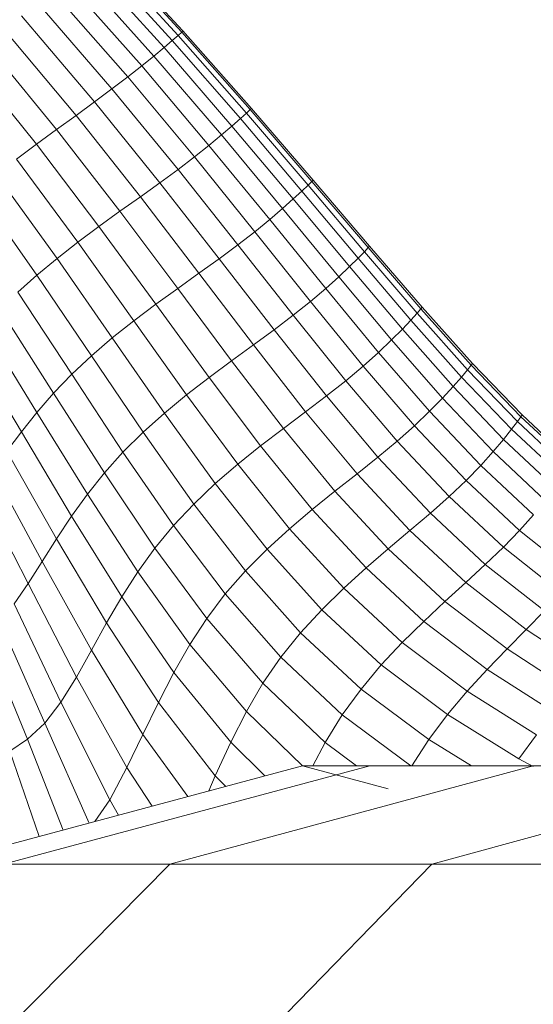
# Model space of a CAD drawing. Units: millimetres. Extents: x -882 to 5838, y -2057 to 2695.
# Drawn here: x 107 to 124, y 503 to 535 of the extents above; entities that cross this region are included whole.
import ezdxf

# ---------------------------------------------------------------- set-up
doc = ezdxf.new("R2010")
doc.units = ezdxf.units.MM
doc.layers.add('层02', color=7, linetype='Continuous', lineweight=9)

# ---------------------------------------------------------------- blocks, each defined once
blk = doc.blocks.new('60023_DWG-457645-Level 1')
at = {"layer": '层02'}
for p, q in [((-337.247, 450.677), (-334.74, 447.952)), ((-337.208, 450.713), (-334.699, 447.99)), ((-337.55, 450.415), (-335.053, 447.676)), ((-337.363, 450.576), (-334.86, 447.846)), ((-337.805, 450.199), (-335.318, 447.45)), ((-338.125, 449.933), (-335.651, 447.172)), ((-338.505, 449.623), (-336.047, 446.85)), ((-338.942, 449.274), (-336.504, 446.49)), ((-337.018, 446.097), (-339.431, 448.892)), ((-339.97, 448.481), (-337.585, 445.678)), ((-340.547, 448.047), (-338.194, 445.235)), ((-334.86, 447.846), (-335.053, 447.676)), ((-334.74, 447.952), (-334.86, 447.846)), ((-334.86, 447.846), (-332.627, 445.309)), ((-334.74, 447.952), (-334.699, 447.99)), ((-334.699, 447.99), (-334.74, 447.952)), ((-334.74, 447.952), (-332.505, 445.423)), ((-334.699, 447.99), (-332.463, 445.464)), ((-341.15, 447.593), (-338.831, 444.773)), ((-335.053, 447.676), (-335.318, 447.45)), ((-335.053, 447.676), (-332.825, 445.128)), ((-336.047, 446.85), (-335.651, 447.172)), ((-335.318, 447.45), (-335.651, 447.172)), ((-335.651, 447.172), (-333.441, 444.594)), ((-335.318, 447.45), (-333.098, 444.887)), ((-341.768, 447.124), (-339.484, 444.294)), ((-336.504, 446.49), (-336.047, 446.85)), ((-336.047, 446.85), (-333.851, 444.255)), ((-337.018, 446.097), (-336.504, 446.49)), ((-336.504, 446.49), (-334.326, 443.878)), ((-337.585, 445.678), (-337.018, 446.097)), ((-337.018, 446.097), (-334.861, 443.469)), ((-337.585, 445.678), (-338.194, 445.235)), ((-337.585, 445.678), (-335.453, 443.036)), ((-338.194, 445.235), (-338.831, 444.773)), ((-338.194, 445.235), (-336.09, 442.579)), ((-332.627, 445.309), (-332.825, 445.128)), ((-332.505, 445.423), (-332.627, 445.309)), ((-332.627, 445.309), (-330.614, 442.958)), ((-332.505, 445.423), (-332.463, 445.464)), ((-332.463, 445.464), (-332.505, 445.423)), ((-332.505, 445.423), (-330.491, 443.081)), ((-332.463, 445.464), (-330.449, 443.124)), ((-333.098, 444.887), (-333.441, 444.594)), ((-332.825, 445.128), (-333.098, 444.887)), ((-333.098, 444.887), (-331.094, 442.506)), ((-332.825, 445.128), (-330.816, 442.763)), ((-338.831, 444.773), (-339.484, 444.294)), ((-338.831, 444.773), (-336.758, 442.102)), ((-333.851, 444.255), (-333.441, 444.594)), ((-333.441, 444.594), (-331.444, 442.194)), ((-339.484, 444.294), (-340.142, 443.801)), ((-339.484, 444.294), (-337.444, 441.606)), ((-334.326, 443.878), (-333.851, 444.255)), ((-333.851, 444.255), (-331.865, 441.834)), ((-340.142, 443.801), (-338.133, 441.093)), ((-334.861, 443.469), (-334.326, 443.878)), ((-334.326, 443.878), (-332.352, 441.436)), ((-340.792, 443.297), (-338.814, 440.564)), ((-335.453, 443.036), (-334.861, 443.469)), ((-334.861, 443.469), (-332.904, 441.007)), ((-335.453, 443.036), (-336.09, 442.579)), ((-335.453, 443.036), (-333.518, 440.555)), ((-330.491, 443.081), (-330.614, 442.958)), ((-330.491, 443.081), (-330.449, 443.124)), ((-330.449, 443.124), (-330.491, 443.081)), ((-330.491, 443.081), (-328.649, 440.916)), ((-330.449, 443.124), (-328.607, 440.963)), ((-341.421, 442.786), (-339.472, 440.022)), ((-330.816, 442.763), (-331.094, 442.506)), ((-330.614, 442.958), (-330.816, 442.763)), ((-330.816, 442.763), (-328.975, 440.574)), ((-330.614, 442.958), (-328.772, 440.783)), ((-336.09, 442.579), (-336.758, 442.102)), ((-336.09, 442.579), (-334.178, 440.08)), ((-331.094, 442.506), (-331.444, 442.194)), ((-331.094, 442.506), (-329.255, 440.299)), ((-336.758, 442.102), (-337.444, 441.606)), ((-336.758, 442.102), (-334.872, 439.584)), ((-331.865, 441.834), (-331.444, 442.194)), ((-331.444, 442.194), (-329.609, 439.965)), ((-332.352, 441.436), (-331.865, 441.834)), ((-331.865, 441.834), (-330.035, 439.583)), ((-337.444, 441.606), (-338.133, 441.093)), ((-337.444, 441.606), (-335.584, 439.066)), ((-332.904, 441.007), (-332.352, 441.436)), ((-332.352, 441.436), (-330.531, 439.161)), ((-338.814, 440.564), (-338.133, 441.093)), ((-338.133, 441.093), (-336.301, 438.527)), ((-333.518, 440.555), (-332.904, 441.007)), ((-331.094, 438.708), (-332.904, 441.007)), ((-328.772, 440.783), (-328.975, 440.574)), ((-328.649, 440.916), (-328.772, 440.783)), ((-328.772, 440.783), (-327.052, 438.777)), ((-328.649, 440.916), (-328.607, 440.963)), ((-328.607, 440.963), (-328.649, 440.916)), ((-328.649, 440.916), (-326.929, 438.92)), ((-328.607, 440.963), (-326.888, 438.97)), ((-339.472, 440.022), (-338.814, 440.564)), ((-338.814, 440.564), (-337.007, 437.967)), ((-333.518, 440.555), (-334.178, 440.08)), ((-331.722, 438.235), (-333.518, 440.555)), ((-328.975, 440.574), (-329.255, 440.299)), ((-328.975, 440.574), (-327.253, 438.554)), ((-334.178, 440.08), (-334.872, 439.584)), ((-332.4, 437.739), (-334.178, 440.08)), ((-329.255, 440.299), (-329.609, 439.965)), ((-329.255, 440.299), (-327.531, 438.259)), ((-340.095, 439.468), (-339.472, 440.022)), ((-339.472, 440.022), (-337.689, 437.388)), ((-330.035, 439.583), (-329.609, 439.965)), ((-329.609, 439.965), (-327.885, 437.903)), ((-340.095, 439.468), (-338.333, 436.789)), ((-334.872, 439.584), (-335.584, 439.066)), ((-333.112, 437.219), (-334.872, 439.584)), ((-330.531, 439.161), (-330.035, 439.583)), ((-330.035, 439.583), (-328.311, 437.497)), ((-331.094, 438.708), (-330.531, 439.161)), ((-330.531, 439.161), (-328.809, 437.05)), ((-340.669, 438.905), (-338.924, 436.17)), ((-335.584, 439.066), (-336.301, 438.527)), ((-333.844, 436.676), (-335.584, 439.066)), ((-326.929, 438.92), (-327.052, 438.777)), ((-326.888, 438.97), (-326.929, 438.92)), ((-326.888, 438.97), (-326.929, 438.92)), ((-325.282, 437.083), (-326.929, 438.92)), ((-325.242, 437.138), (-326.888, 438.97)), ((-337.007, 437.967), (-336.301, 438.527)), ((-336.301, 438.527), (-334.58, 436.108)), ((-331.722, 438.235), (-331.094, 438.708)), ((-329.377, 436.573), (-331.094, 438.708)), ((-327.531, 438.259), (-327.253, 438.554)), ((-327.052, 438.777), (-327.253, 438.554)), ((-325.599, 436.693), (-327.253, 438.554)), ((-325.402, 436.932), (-327.052, 438.777)), ((-341.199, 438.337), (-339.469, 435.539)), ((-331.722, 438.235), (-332.4, 437.739)), ((-330.011, 436.076), (-331.722, 438.235)), ((-327.885, 437.903), (-327.531, 438.259)), ((-325.872, 436.38), (-327.531, 438.259)), ((-337.689, 437.388), (-337.007, 437.967)), ((-337.007, 437.967), (-335.305, 435.514)), ((-328.311, 437.497), (-327.885, 437.903)), ((-326.22, 436.003), (-327.885, 437.903)), ((-341.694, 437.773), (-339.977, 434.903)), ((-332.4, 437.739), (-333.112, 437.219)), ((-330.697, 435.557), (-332.4, 437.739)), ((-328.809, 437.05), (-328.311, 437.497)), ((-326.641, 435.573), (-328.311, 437.497)), ((-338.333, 436.789), (-337.689, 437.388)), ((-337.689, 437.388), (-336.004, 434.893)), ((-333.112, 437.219), (-333.844, 436.676)), ((-331.419, 435.013), (-333.112, 437.219)), ((-329.377, 436.573), (-328.809, 437.05)), ((-327.134, 435.101), (-328.809, 437.05)), ((-325.402, 436.932), (-325.599, 436.693)), ((-325.282, 437.083), (-325.402, 436.932)), ((-323.773, 435.237), (-325.402, 436.932)), ((-325.242, 437.138), (-325.282, 437.083)), ((-325.242, 437.138), (-325.282, 437.083)), ((-323.658, 435.398), (-325.282, 437.083)), ((-323.62, 435.456), (-325.242, 437.138)), ((-338.924, 436.17), (-338.333, 436.789)), ((-336.663, 434.244), (-338.333, 436.789)), ((-333.844, 436.676), (-334.58, 436.108)), ((-332.161, 434.442), (-333.844, 436.676)), ((-330.011, 436.076), (-329.377, 436.573)), ((-327.696, 434.6), (-329.377, 436.573)), ((-325.872, 436.38), (-325.599, 436.693)), ((-323.963, 434.986), (-325.599, 436.693)), ((-326.22, 436.003), (-325.872, 436.38)), ((-324.227, 434.655), (-325.872, 436.38)), ((-338.924, 436.17), (-339.469, 435.539)), ((-337.265, 433.567), (-338.924, 436.17)), ((-335.305, 435.514), (-334.58, 436.108)), ((-334.58, 436.108), (-332.907, 433.843)), ((-330.011, 436.076), (-330.697, 435.557)), ((-328.328, 434.079), (-330.011, 436.076)), ((-326.641, 435.573), (-326.22, 436.003)), ((-324.563, 434.258), (-326.22, 436.003)), ((-327.134, 435.101), (-326.641, 435.573)), ((-324.972, 433.806), (-326.641, 435.573)), ((-339.469, 435.539), (-339.977, 434.903)), ((-337.819, 432.865), (-339.469, 435.539)), ((-336.004, 434.893), (-335.305, 435.514)), ((-335.305, 435.514), (-333.642, 433.212)), ((-330.697, 435.557), (-331.419, 435.013)), ((-329.012, 433.536), (-330.697, 435.557)), ((-323.658, 435.398), (-323.773, 435.237)), ((-323.62, 435.456), (-323.658, 435.398)), ((-323.62, 435.456), (-323.658, 435.398)), ((-323.658, 435.398), (-322.008, 433.855)), ((-323.62, 435.456), (-321.971, 433.915)), ((-331.419, 435.013), (-332.161, 434.442)), ((-329.733, 432.967), (-331.419, 435.013)), ((-327.696, 434.6), (-327.134, 435.101)), ((-325.451, 433.312), (-327.134, 435.101)), ((-324.227, 434.655), (-323.963, 434.986)), ((-323.773, 435.237), (-323.963, 434.986)), ((-323.963, 434.986), (-322.295, 433.424)), ((-323.773, 435.237), (-322.116, 433.687)), ((-339.977, 434.903), (-340.454, 434.269)), ((-338.337, 432.145), (-339.977, 434.903)), ((-336.663, 434.244), (-336.004, 434.893)), ((-336.004, 434.893), (-334.349, 432.547)), ((-324.563, 434.258), (-324.227, 434.655)), ((-324.227, 434.655), (-322.544, 433.078)), ((-332.161, 434.442), (-332.907, 433.843)), ((-330.473, 432.368), (-332.161, 434.442)), ((-328.328, 434.079), (-327.696, 434.6)), ((-326, 432.787), (-327.696, 434.6)), ((-338.826, 431.412), (-340.454, 434.269)), ((-337.265, 433.567), (-336.663, 434.244)), ((-335.014, 431.847), (-336.663, 434.244)), ((-328.328, 434.079), (-329.012, 433.536)), ((-326.617, 432.243), (-328.328, 434.079)), ((-324.972, 433.806), (-324.563, 434.258)), ((-324.563, 434.258), (-322.864, 432.664)), ((-340.907, 433.642), (-339.295, 430.669)), ((-333.642, 433.212), (-332.907, 433.843)), ((-331.218, 431.736), (-332.907, 433.843)), ((-325.451, 433.312), (-324.972, 433.806)), ((-324.972, 433.806), (-323.252, 432.193)), ((-337.265, 433.567), (-337.819, 432.865)), ((-335.619, 431.109), (-337.265, 433.567)), ((-329.012, 433.536), (-329.733, 432.967)), ((-327.287, 431.677), (-329.012, 433.536)), ((-341.345, 433.042), (-339.755, 429.949)), ((-334.349, 432.547), (-333.642, 433.212)), ((-331.951, 431.069), (-333.642, 433.212)), ((-326, 432.787), (-325.451, 433.312)), ((-325.451, 433.312), (-323.708, 431.678)), ((-337.819, 432.865), (-338.337, 432.145)), ((-336.177, 430.333), (-337.819, 432.865)), ((-329.733, 432.967), (-330.473, 432.368)), ((-327.993, 431.083), (-329.733, 432.967)), ((-326.617, 432.243), (-326, 432.787)), ((-324.231, 431.133), (-326, 432.787)), ((-335.014, 431.847), (-334.349, 432.547)), ((-332.656, 430.361), (-334.349, 432.547)), ((-330.473, 432.368), (-331.218, 431.736)), ((-328.719, 430.458), (-330.473, 432.368)), ((-338.337, 432.145), (-338.826, 431.412)), ((-336.701, 429.518), (-338.337, 432.145)), ((-326.617, 432.243), (-327.287, 431.677)), ((-326.617, 432.243), (-324.822, 430.569)), ((-323.708, 431.678), (-323.252, 432.193)), ((-335.619, 431.109), (-335.014, 431.847)), ((-333.316, 429.61), (-335.014, 431.847)), ((-331.951, 431.069), (-331.218, 431.736)), ((-329.449, 429.796), (-331.218, 431.736)), ((-338.826, 431.412), (-339.295, 430.669)), ((-337.202, 428.665), (-338.826, 431.412)), ((-327.287, 431.677), (-327.993, 431.083)), ((-327.287, 431.677), (-325.463, 429.982)), ((-324.231, 431.133), (-323.708, 431.678)), ((-323.708, 431.678), (-321.851, 430.199)), ((-335.619, 431.109), (-336.177, 430.333)), ((-333.916, 428.813), (-335.619, 431.109)), ((-332.656, 430.361), (-331.951, 431.069)), ((-330.167, 429.093), (-331.951, 431.069)), ((-327.993, 431.083), (-328.719, 430.458)), ((-327.993, 431.083), (-326.139, 429.366)), ((-324.822, 430.569), (-324.231, 431.133)), ((-324.231, 431.133), (-322.337, 429.636)), ((-339.755, 429.949), (-339.295, 430.669)), ((-339.295, 430.669), (-337.692, 427.773)), ((-328.719, 430.458), (-329.449, 429.796)), ((-328.719, 430.458), (-326.835, 428.715)), ((-324.822, 430.569), (-325.463, 429.982)), ((-324.822, 430.569), (-322.886, 429.056)), ((-336.177, 430.333), (-336.701, 429.518)), ((-334.47, 427.962), (-336.177, 430.333)), ((-333.316, 429.61), (-332.656, 430.361)), ((-330.856, 428.344), (-332.656, 430.361)), ((-340.214, 429.283), (-339.755, 429.949)), ((-339.755, 429.949), (-338.183, 426.894)), ((-330.167, 429.093), (-329.449, 429.796)), ((-327.535, 428.026), (-329.449, 429.796)), ((-325.463, 429.982), (-326.139, 429.366)), ((-325.463, 429.982), (-323.483, 428.451)), ((-336.701, 429.518), (-337.202, 428.665)), ((-334.994, 427.05), (-336.701, 429.518)), ((-333.916, 428.813), (-333.316, 429.61)), ((-331.501, 427.546), (-333.316, 429.61)), ((-340.214, 429.283), (-338.686, 426.082)), ((-326.139, 429.366), (-326.835, 428.715)), ((-326.139, 429.366), (-324.112, 427.817)), ((-330.856, 428.344), (-330.167, 429.093)), ((-328.222, 427.291), (-330.167, 429.093)), ((-322.886, 429.056), (-323.483, 428.451)), ((-340.682, 428.702), (-339.215, 425.389)), ((-337.202, 428.665), (-337.692, 427.773)), ((-335.501, 426.071), (-337.202, 428.665)), ((-333.916, 428.813), (-334.47, 427.962)), ((-332.085, 426.693), (-333.916, 428.813)), ((-326.835, 428.715), (-327.535, 428.026)), ((-326.835, 428.715), (-324.76, 427.146)), ((-339.78, 424.867), (-341.168, 428.238)), ((-331.501, 427.546), (-330.856, 428.344)), ((-328.882, 426.507), (-330.856, 428.344)), ((-323.483, 428.451), (-324.112, 427.817)), ((-323.483, 428.451), (-321.404, 427.078)), ((-334.47, 427.962), (-334.994, 427.05)), ((-332.625, 425.773), (-334.47, 427.962)), ((-328.222, 427.291), (-327.535, 428.026)), ((-327.535, 428.026), (-325.412, 426.433)), ((-338.183, 426.894), (-337.692, 427.773)), ((-336.007, 425.018), (-337.692, 427.773)), ((-332.085, 426.693), (-331.501, 427.546)), ((-329.498, 425.666), (-331.501, 427.546)), ((-324.112, 427.817), (-324.76, 427.146)), ((-324.112, 427.817), (-321.973, 426.428)), ((-328.882, 426.507), (-328.222, 427.291)), ((-328.222, 427.291), (-326.052, 425.672)), ((-338.686, 426.082), (-338.183, 426.894)), ((-336.529, 423.94), (-338.183, 426.894)), ((-334.994, 427.05), (-335.501, 426.071)), ((-333.139, 424.771), (-334.994, 427.05)), ((-324.76, 427.146), (-325.412, 426.433)), ((-324.76, 427.146), (-322.56, 425.74)), ((-332.085, 426.693), (-332.625, 425.773)), ((-332.085, 426.693), (-330.055, 424.765)), ((-329.498, 425.666), (-328.882, 426.507)), ((-328.882, 426.507), (-326.665, 424.858)), ((-326.052, 425.672), (-325.412, 426.433)), ((-325.412, 426.433), (-323.149, 425.008)), ((-338.686, 426.082), (-339.215, 425.389)), ((-337.086, 422.887), (-338.686, 426.082)), ((-335.501, 426.071), (-336.007, 425.018)), ((-333.642, 423.674), (-335.501, 426.071)), ((-332.625, 425.773), (-333.139, 424.771)), ((-332.625, 425.773), (-330.793, 424.001)), ((-330.055, 424.765), (-329.498, 425.666)), ((-329.498, 425.666), (-327.259, 424)), ((-326.665, 424.858), (-326.052, 425.672)), ((-326.052, 425.672), (-323.728, 424.226)), ((-339.215, 425.389), (-339.78, 424.867)), ((-337.767, 422.132), (-339.215, 425.389)), ((-336.529, 423.94), (-336.007, 425.018)), ((-334.536, 422.997), (-336.007, 425.018)), ((-323.728, 424.226), (-323.149, 425.008)), ((-339.78, 424.867), (-340.359, 424.481)), ((-338.618, 421.904), (-339.78, 424.867)), ((-333.139, 424.771), (-333.642, 423.674)), ((-333.139, 424.771), (-332.028, 423.669)), ((-330.055, 424.765), (-330.457, 424)), ((-330.055, 424.765), (-329.031, 424)), ((-326.665, 424.858), (-327.227, 424)), ((-326.665, 424.858), (-325.274, 424)), ((-339.396, 421.696), (-340.359, 424.481)), ((-330.793, 424), (-342.799, 420.785)), ((-328.597, 424), (-340.564, 420.785)), ((-323.255, 424), (-335.128, 420.785)), ((-328.597, 424), (-330.793, 424)), ((-327.99, 423.25), (-330.793, 424)), ((-330.793, 424), (-329.767, 424)), ((-323.255, 424), (-328.597, 424)), ((-314.84, 424), (-326.565, 420.785)), ((-323.728, 424.226), (-323.255, 423.974)), ((-314.84, 424), (-323.255, 424)), ((-337.086, 422.887), (-336.529, 423.94)), ((-335.705, 422.684), (-336.529, 423.94)), ((-333.642, 423.674), (-333.85, 423.181)), ((-333.642, 423.674), (-333.304, 423.327)), ((-337.086, 422.887), (-337.582, 422.182)), ((-336.807, 422.389), (-337.086, 422.887)), ((-335.128, 420.785), (-343.819, 412)), ((-335.128, 420.785), (-340.564, 420.785)), ((-326.565, 420.785), (-335.147, 412)), ((-326.565, 420.785), (-335.128, 420.785)), ((-314.952, 420.785), (-326.565, 420.785))]:
    blk.add_line(p, q, dxfattribs=at)

msp = doc.modelspace()

# ---------------------------------------------------------------- block references
at = {"layer": '层02'}
msp.add_blockref('60023_DWG-457645-Level 1', (447, 87), dxfattribs=at)

doc.saveas('drawing.dxf')
